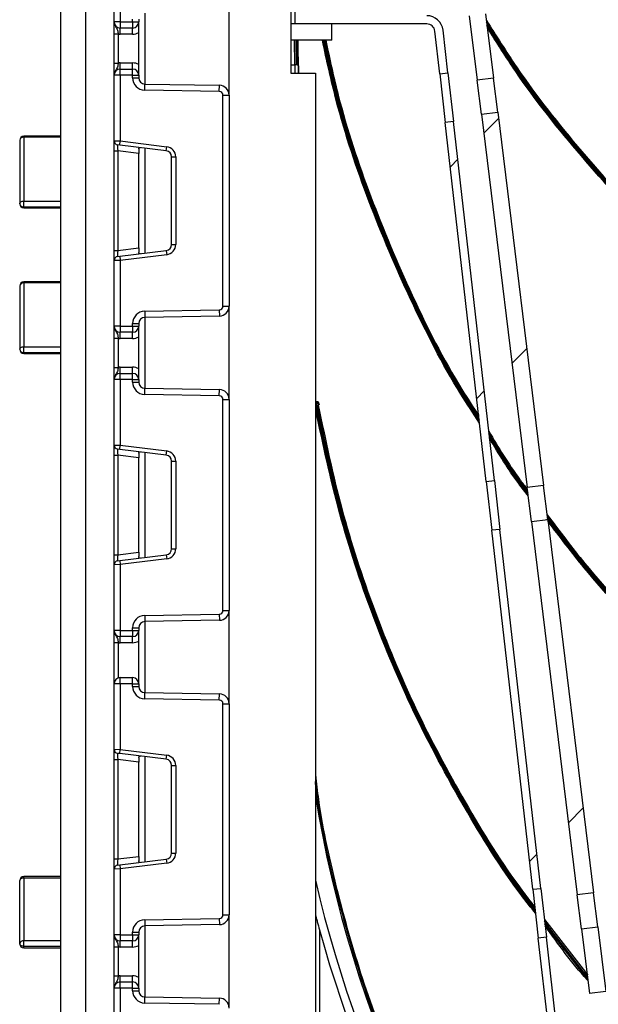
# Model space of a CAD drawing. Units: millimetres. Extents: x -1 to 419, y -29 to 291.
# Drawn here: x 225 to 235, y 179 to 196 of the extents above; entities that cross this region are included whole.
import ezdxf

# ---------------------------------------------------------------- set-up
doc = ezdxf.new("R2010")
doc.units = ezdxf.units.MM

# ---------------------------------------------------------------- blocks, each defined once
blk = doc.blocks.new('SW_HATCH_0')
at = {"color": 0, "linetype": 'Continuous', "lineweight": 18}
for p, q in [((-40.982, -40.982), (-41.238, -41.238)), ((-41.691, -41.691), (-41.82, -41.82)), ((-40.491, -44.981), (-40.747, -45.238)), ((-41.232, -45.722), (-41.361, -45.851)), ((-39.509, -52.979), (-39.765, -53.236)), ((-40.313, -53.784), (-40.442, -53.913))]:
    blk.add_line(p, q, dxfattribs=at)

msp = doc.modelspace()

# ---------------------------------------------------------------- linework, layer by layer
at = {"color": 7, "linetype": 'Continuous', "lineweight": 25}
for p, q in [((229.346915, 197.586213), (229.346915, 195.300499)), ((225.775487, 197.229071), (225.775487, 174.514785)), ((226.275487, 196.193356), (226.275487, 197.333568)), ((226.38263, 197.337953), (226.38263, 196.193356)), ((225.346915, 174.657642), (225.346915, 197.086213)), ((229.418344, 196.729071), (229.418344, 196.157642)), ((228.275487, 194.917751), (228.275487, 196.54039)), ((226.38263, 196.193356), (226.275487, 196.193356)), ((226.38263, 196.193356), (226.38263, 196.086213)), ((226.38263, 196.193356), (226.596915, 196.193356)), ((226.596915, 196.193356), (226.596915, 196.239209)), ((226.596915, 196.193356), (226.596915, 196.086213)), ((226.596915, 196.193356), (226.704058, 196.193356)), ((226.704058, 196.239209), (226.704058, 196.193356)), ((226.704058, 195.264785), (226.704058, 196.193356)), ((232.454058, 196.300499), (232.591856, 195.178222)), ((232.737643, 196.335319), (232.875441, 195.213042)), ((226.596915, 196.086213), (226.38263, 196.086213)), ((226.38263, 195.979071), (226.38263, 196.086213)), ((226.596915, 195.979071), (226.596915, 196.086213)), ((230.061201, 196.157642), (229.346915, 196.157642)), ((231.713161, 196.157642), (230.061201, 196.157642)), ((230.061201, 195.871928), (230.061201, 196.157642)), ((231.939363, 195.291394), (231.8551, 196.030957)), ((232.081302, 195.307566), (231.997039, 196.047129)), ((226.275487, 195.982068), (226.346915, 195.982068)), ((226.275487, 195.476073), (226.275487, 195.982068)), ((226.346915, 195.982068), (226.346915, 195.476073)), ((226.596915, 195.979071), (226.38263, 195.979071)), ((230.061201, 195.871928), (229.346915, 195.871928)), ((229.416894, 195.443356), (229.413154, 195.871928)), ((229.456012, 195.871928), (229.459728, 195.446204)), ((226.275487, 195.476073), (226.346915, 195.476073)), ((226.38263, 195.371928), (226.38263, 195.479071)), ((226.38263, 195.479071), (226.596915, 195.479071)), ((226.38263, 195.264785), (226.38263, 195.371928)), ((226.38263, 195.371928), (226.596915, 195.371928)), ((226.596915, 195.371928), (226.596915, 195.479071)), ((226.596915, 195.264785), (226.596915, 195.371928)), ((229.346915, 195.443356), (229.418344, 195.443356)), ((229.454058, 195.443356), (229.418344, 195.443356)), ((229.418344, 195.443356), (229.418344, 195.300499)), ((229.489772, 195.300499), (229.489772, 195.407642)), ((226.38263, 195.264785), (226.275487, 195.264785)), ((226.275487, 194.124574), (226.275487, 195.264785)), ((226.38263, 195.264785), (226.38263, 194.120188)), ((226.596915, 195.264785), (226.38263, 195.264785)), ((226.596915, 195.218932), (226.596915, 195.264785)), ((226.596915, 195.264785), (226.704058, 195.264785)), ((226.596915, 195.218932), (226.704058, 195.218932)), ((226.704058, 195.264785), (226.704058, 195.218932)), ((229.346915, 195.300499), (229.775487, 195.300499)), ((229.775487, 195.300499), (229.775487, 154.729071)), ((231.939363, 195.291394), (232.081302, 195.307566)), ((231.939363, 195.291394), (232.036057, 194.442723)), ((232.081302, 195.307566), (232.177995, 194.458895)), ((232.875441, 195.213042), (232.591856, 195.178222)), ((232.664458, 194.58693), (232.591856, 195.178222)), ((232.948043, 194.62175), (232.875441, 195.213042)), ((226.807461, 195.004679), (226.809331, 195.111805)), ((228.10518, 194.982027), (226.807461, 195.004679)), ((226.809331, 195.111805), (228.10705, 195.089154)), ((228.10518, 194.982027), (228.10705, 195.089154)), ((228.168344, 191.245152), (228.168344, 194.917751)), ((228.168344, 194.917751), (228.275487, 194.917751)), ((228.275487, 194.917751), (228.275487, 191.245152)), ((232.664458, 194.58693), (232.948043, 194.62175)), ((232.664458, 194.58693), (233.462352, 188.088607)), ((232.948043, 194.62175), (233.745936, 188.123427)), ((232.177995, 194.458895), (232.036057, 194.442723)), ((232.747957, 188.194452), (232.036057, 194.442723)), ((232.889896, 188.210624), (232.177995, 194.458895)), ((225.346915, 194.203087), (224.704058, 194.203087)), ((225.346915, 194.185644), (224.704058, 194.185644)), ((224.704058, 194.185644), (224.704058, 193.074853)), ((224.63263, 194.131658), (224.63263, 193.028081)), ((226.275487, 194.124574), (226.38263, 194.120188)), ((226.275487, 193.947333), (226.275487, 194.124574)), ((226.373925, 194.049292), (226.33821, 194.053677)), ((226.373925, 194.049292), (226.38263, 194.120188)), ((227.181401, 193.950147), (226.373925, 194.049292)), ((226.38263, 194.120188), (227.190106, 194.021043)), ((226.704058, 193.980953), (226.704058, 193.902413)), ((227.181401, 193.950147), (227.190106, 194.021043)), ((226.275487, 193.947333), (226.33821, 193.947333)), ((226.275487, 192.21557), (226.275487, 193.947333)), ((226.704058, 193.902413), (226.33821, 193.947333)), ((226.33821, 193.947333), (226.33821, 192.21557)), ((226.704058, 192.26049), (226.704058, 193.902413)), ((227.275487, 192.319101), (227.275487, 193.843802)), ((227.275487, 193.843802), (227.346915, 193.843802)), ((227.346915, 193.843802), (227.346915, 192.319101)), ((224.704058, 192.973791), (224.704058, 193.074853)), ((224.704058, 193.074853), (225.346915, 193.074853)), ((224.704058, 192.973791), (225.346915, 192.973791)), ((224.704058, 192.956652), (225.346915, 192.956652)), ((226.33821, 192.21557), (226.704058, 192.26049)), ((226.704058, 192.26049), (226.704058, 192.18195)), ((227.275487, 192.319101), (227.346915, 192.319101)), ((226.275487, 192.21557), (226.33821, 192.21557)), ((226.275487, 192.038329), (226.275487, 192.21557)), ((226.33821, 192.109226), (226.373925, 192.113611)), ((226.373925, 192.113611), (227.181401, 192.212756)), ((226.373925, 192.113611), (226.38263, 192.042715)), ((227.190106, 192.14186), (226.38263, 192.042715)), ((227.181401, 192.212756), (227.190106, 192.14186)), ((226.38263, 192.042715), (226.275487, 192.038329)), ((226.275487, 190.898118), (226.275487, 192.038329)), ((226.38263, 192.042715), (226.38263, 190.898118)), ((224.63263, 191.595116), (224.63263, 190.494986)), ((225.346915, 191.666545), (224.704058, 191.666545)), ((224.704058, 191.650681), (224.704058, 190.53987)), ((225.346915, 191.650681), (224.704058, 191.650681)), ((228.168344, 191.245152), (228.275487, 191.245152)), ((228.275487, 189.622513), (228.275487, 191.245152)), ((226.807461, 191.158224), (228.10518, 191.180876)), ((226.807461, 191.158224), (226.809331, 191.051098)), ((228.10705, 191.07375), (226.809331, 191.051098)), ((228.10518, 191.180876), (228.10705, 191.07375)), ((226.38263, 190.898118), (226.275487, 190.898118)), ((226.38263, 190.898118), (226.596915, 190.898118)), ((226.38263, 190.898118), (226.38263, 190.790975)), ((226.596915, 190.898118), (226.596915, 190.943971)), ((226.596915, 190.943971), (226.704058, 190.943971)), ((226.596915, 190.898118), (226.596915, 190.790975)), ((226.596915, 190.898118), (226.704058, 190.898118)), ((226.704058, 190.943971), (226.704058, 190.898118)), ((226.704058, 189.969547), (226.704058, 190.898118)), ((226.596915, 190.790975), (226.38263, 190.790975)), ((226.38263, 190.683833), (226.38263, 190.790975)), ((226.596915, 190.683833), (226.596915, 190.790975)), ((224.704058, 190.438988), (224.704058, 190.53987)), ((224.704058, 190.53987), (225.346915, 190.53987)), ((226.275487, 190.68683), (226.346915, 190.68683)), ((226.275487, 190.180835), (226.275487, 190.68683)), ((226.346915, 190.68683), (226.346915, 190.180835)), ((226.596915, 190.683833), (226.38263, 190.683833)), ((224.704058, 190.438988), (225.346915, 190.438988)), ((224.704058, 190.423557), (225.346915, 190.423557)), ((226.275487, 190.180835), (226.346915, 190.180835)), ((226.38263, 190.07669), (226.38263, 190.183833)), ((226.38263, 190.183833), (226.596915, 190.183833)), ((226.38263, 189.969547), (226.38263, 190.07669)), ((226.38263, 190.07669), (226.596915, 190.07669)), ((226.596915, 190.07669), (226.596915, 190.183833)), ((226.596915, 189.969547), (226.596915, 190.07669)), ((226.38263, 189.969547), (226.275487, 189.969547)), ((226.275487, 188.829336), (226.275487, 189.969547)), ((226.38263, 189.969547), (226.38263, 188.82495)), ((226.596915, 189.969547), (226.38263, 189.969547)), ((226.596915, 189.969547), (226.704058, 189.969547)), ((226.596915, 189.923694), (226.596915, 189.969547)), ((226.596915, 189.923694), (226.704058, 189.923694)), ((226.704058, 189.969547), (226.704058, 189.923694)), ((226.807461, 189.709441), (226.809331, 189.816567)), ((228.10518, 189.686789), (226.807461, 189.709441)), ((226.809331, 189.816567), (228.10705, 189.793915)), ((228.10518, 189.686789), (228.10705, 189.793915)), ((228.168344, 185.949914), (228.168344, 189.622513)), ((228.168344, 189.622513), (228.275487, 189.622513)), ((228.275487, 189.622513), (228.275487, 185.949914)), ((229.797868, 189.439965), (229.797148, 189.522545)), ((229.811433, 189.522669), (229.812154, 189.44009)), ((229.784067, 189.434848), (229.783583, 189.439841)), ((226.275487, 188.829336), (226.38263, 188.82495)), ((226.275487, 188.652095), (226.275487, 188.829336)), ((226.373925, 188.754054), (226.38263, 188.82495)), ((226.38263, 188.82495), (227.190106, 188.725805)), ((226.373925, 188.754054), (226.33821, 188.758439)), ((227.181401, 188.654909), (226.373925, 188.754054)), ((226.704058, 188.685715), (226.704058, 188.607175)), ((227.181401, 188.654909), (227.190106, 188.725805)), ((226.275487, 188.652095), (226.33821, 188.652095)), ((226.275487, 186.920332), (226.275487, 188.652095)), ((226.704058, 188.607175), (226.33821, 188.652095)), ((226.33821, 188.652095), (226.33821, 186.920332)), ((226.704058, 186.965252), (226.704058, 188.607175)), ((227.275487, 187.023863), (227.275487, 188.548564)), ((227.275487, 188.548564), (227.346915, 188.548564)), ((227.346915, 188.548564), (227.346915, 187.023863)), ((232.747957, 188.194452), (232.889896, 188.210624)), ((232.747957, 188.194452), (232.844651, 187.345781)), ((232.889896, 188.210624), (232.98659, 187.361953)), ((233.745936, 188.123427), (233.462352, 188.088607)), ((233.534953, 187.497314), (233.462352, 188.088607)), ((233.818538, 187.532134), (233.745936, 188.123427)), ((233.534953, 187.497314), (233.818538, 187.532134)), ((233.534953, 187.497314), (234.332847, 180.998992)), ((233.818538, 187.532134), (234.616432, 181.033811)), ((232.98659, 187.361953), (232.844651, 187.345781)), ((233.556552, 181.09751), (232.844651, 187.345781)), ((233.69849, 181.113682), (232.98659, 187.361953)), ((226.33821, 186.920332), (226.704058, 186.965252)), ((226.704058, 186.965252), (226.704058, 186.886712)), ((227.275487, 187.023863), (227.346915, 187.023863)), ((226.275487, 186.920332), (226.33821, 186.920332)), ((226.275487, 186.743091), (226.275487, 186.920332)), ((226.33821, 186.813988), (226.373925, 186.818373)), ((226.373925, 186.818373), (227.181401, 186.917518)), ((226.373925, 186.818373), (226.38263, 186.747477)), ((227.190106, 186.846622), (226.38263, 186.747477)), ((227.181401, 186.917518), (227.190106, 186.846622)), ((226.38263, 186.747477), (226.275487, 186.743091)), ((226.275487, 185.60288), (226.275487, 186.743091)), ((226.38263, 186.747477), (226.38263, 185.60288)), ((228.168344, 185.949914), (228.275487, 185.949914)), ((228.275487, 184.327275), (228.275487, 185.949914)), ((226.807461, 185.862986), (228.10518, 185.885638)), ((226.807461, 185.862986), (226.809331, 185.75586)), ((228.10705, 185.778511), (226.809331, 185.75586)), ((228.10518, 185.885638), (228.10705, 185.778511)), ((226.38263, 185.60288), (226.275487, 185.60288)), ((226.38263, 185.60288), (226.596915, 185.60288)), ((226.38263, 185.60288), (226.38263, 185.495737)), ((226.596915, 185.60288), (226.596915, 185.648733)), ((226.596915, 185.648733), (226.704058, 185.648733)), ((226.596915, 185.60288), (226.596915, 185.495737)), ((226.596915, 185.60288), (226.704058, 185.60288)), ((226.704058, 185.648733), (226.704058, 185.60288)), ((226.704058, 184.674309), (226.704058, 185.60288)), ((226.596915, 185.495737), (226.38263, 185.495737)), ((226.38263, 185.388594), (226.38263, 185.495737)), ((226.596915, 185.388594), (226.596915, 185.495737)), ((226.275487, 185.391592), (226.346915, 185.391592)), ((226.275487, 184.674309), (226.275487, 185.391592)), ((226.346915, 185.391592), (226.346915, 184.775324)), ((226.596915, 185.388594), (226.38263, 185.388594)), ((226.38263, 184.674309), (226.38263, 184.781452)), ((226.38263, 184.781452), (226.596915, 184.781452)), ((226.596915, 184.674309), (226.596915, 184.781452)), ((226.38263, 184.674309), (226.275487, 184.674309)), ((226.275487, 183.534097), (226.275487, 184.674309)), ((226.38263, 184.674309), (226.38263, 183.529712)), ((226.596915, 184.674309), (226.38263, 184.674309)), ((226.596915, 184.674309), (226.704058, 184.674309)), ((226.596915, 184.628456), (226.596915, 184.674309)), ((226.596915, 184.628456), (226.704058, 184.628456)), ((226.704058, 184.674309), (226.704058, 184.628456)), ((226.807461, 184.414203), (226.809331, 184.521329)), ((228.10518, 184.391551), (226.807461, 184.414203)), ((226.809331, 184.521329), (228.10705, 184.498677)), ((228.10518, 184.391551), (228.10705, 184.498677)), ((228.168344, 184.327275), (228.275487, 184.327275)), ((228.168344, 180.654676), (228.168344, 184.327275)), ((228.275487, 184.327275), (228.275487, 180.654676)), ((226.275487, 183.534097), (226.38263, 183.529712)), ((226.275487, 183.356857), (226.275487, 183.534097)), ((226.373925, 183.458816), (226.38263, 183.529712)), ((226.38263, 183.529712), (227.190106, 183.430567)), ((226.275487, 183.356857), (226.33821, 183.356857)), ((226.275487, 181.625094), (226.275487, 183.356857)), ((226.373925, 183.458816), (226.33821, 183.463201)), ((226.704058, 183.311937), (226.33821, 183.356857)), ((226.33821, 183.356857), (226.33821, 181.625094)), ((227.181401, 183.35967), (226.373925, 183.458816)), ((226.704058, 183.390477), (226.704058, 183.311937)), ((227.181401, 183.35967), (227.190106, 183.430567)), ((226.704058, 181.670014), (226.704058, 183.311937)), ((227.275487, 181.728625), (227.275487, 183.253326)), ((227.275487, 183.253326), (227.346915, 183.253326)), ((227.346915, 183.253326), (227.346915, 181.728625)), ((226.33821, 181.625094), (226.704058, 181.670014)), ((226.704058, 181.670014), (226.704058, 181.591474)), ((227.275487, 181.728625), (227.346915, 181.728625)), ((226.275487, 181.625094), (226.33821, 181.625094)), ((226.275487, 181.447853), (226.275487, 181.625094)), ((226.33821, 181.518749), (226.373925, 181.523135)), ((226.373925, 181.523135), (227.181401, 181.62228)), ((226.373925, 181.523135), (226.38263, 181.452238)), ((227.190106, 181.551384), (226.38263, 181.452238)), ((227.181401, 181.62228), (227.190106, 181.551384)), ((225.346915, 181.320298), (224.704058, 181.320298)), ((224.704058, 181.293754), (224.704058, 180.204304)), ((226.38263, 181.452238), (226.275487, 181.447853)), ((226.275487, 180.307642), (226.275487, 181.447853)), ((226.38263, 181.452238), (226.38263, 180.307642)), ((224.63263, 180.148739), (224.63263, 181.24887)), ((233.556552, 181.09751), (233.69849, 181.113682)), ((233.556552, 181.09751), (233.653245, 180.248839)), ((233.69849, 181.113682), (233.795184, 180.265011)), ((234.616432, 181.033811), (234.332847, 180.998992)), ((234.405449, 180.407699), (234.332847, 180.998992)), ((234.689033, 180.442519), (234.616432, 181.033811)), ((228.168344, 180.654676), (228.275487, 180.654676)), ((228.275487, 179.032037), (228.275487, 180.654676)), ((226.807461, 180.567748), (228.10518, 180.5904)), ((226.807461, 180.567748), (226.809331, 180.460622)), ((228.10705, 180.483273), (226.809331, 180.460622)), ((228.10518, 180.5904), (228.10705, 180.483273)), ((233.759858, 180.575063), (234.513373, 179.601224)), ((233.766292, 180.518593), (234.509075, 179.563732)), ((234.512464, 179.536131), (233.769374, 180.491545)), ((234.405449, 180.407699), (234.689033, 180.442519)), ((234.689033, 180.442519), (234.826831, 179.320242)), ((226.38263, 180.307642), (226.275487, 180.307642)), ((226.38263, 180.307642), (226.596915, 180.307642)), ((226.38263, 180.307642), (226.38263, 180.200499)), ((226.596915, 180.307642), (226.596915, 180.353495)), ((226.596915, 180.353495), (226.704058, 180.353495)), ((226.596915, 180.307642), (226.596915, 180.200499)), ((226.596915, 180.307642), (226.704058, 180.307642)), ((226.704058, 180.353495), (226.704058, 180.307642)), ((226.704058, 179.379071), (226.704058, 180.307642)), ((229.84689, 180.392311), (229.84689, 154.229071)), ((233.795184, 180.265011), (233.653245, 180.248839)), ((236.18255, 159.311374), (233.795184, 180.265011)), ((234.405449, 180.407699), (234.543247, 179.285422)), ((224.704058, 180.104397), (224.704058, 180.204304)), ((225.346915, 180.104397), (224.704058, 180.104397)), ((226.275487, 180.096353), (226.346915, 180.096353)), ((226.275487, 179.590359), (226.275487, 180.096353)), ((226.346915, 180.096353), (226.346915, 179.590359)), ((226.596915, 180.200499), (226.38263, 180.200499)), ((226.38263, 180.093356), (226.38263, 180.200499)), ((226.596915, 180.093356), (226.38263, 180.093356)), ((226.596915, 180.093356), (226.596915, 180.200499)), ((236.040611, 159.295202), (233.653245, 180.248839)), ((224.704058, 180.077311), (225.346915, 180.077311)), ((226.275487, 179.590359), (226.346915, 179.590359)), ((226.38263, 179.486213), (226.38263, 179.593356)), ((226.38263, 179.593356), (226.596915, 179.593356)), ((226.596915, 179.486213), (226.596915, 179.593356)), ((226.38263, 179.379071), (226.38263, 179.486213)), ((226.38263, 179.486213), (226.596915, 179.486213)), ((226.596915, 179.379071), (226.596915, 179.486213)), ((226.38263, 179.379071), (226.275487, 179.379071)), ((226.275487, 178.238859), (226.275487, 179.379071)), ((226.596915, 179.379071), (226.38263, 179.379071)), ((226.38263, 179.379071), (226.38263, 178.234474)), ((226.596915, 179.379071), (226.704058, 179.379071)), ((226.596915, 179.333218), (226.596915, 179.379071)), ((226.596915, 179.333218), (226.704058, 179.333218)), ((226.704058, 179.379071), (226.704058, 179.333218)), ((234.826831, 179.320242), (234.543247, 179.285422)), ((226.807461, 179.118964), (226.809331, 179.226091)), ((228.10518, 179.096313), (226.807461, 179.118964)), ((226.809331, 179.226091), (228.10705, 179.203439)), ((228.10518, 179.096313), (228.10705, 179.203439))]:
    msp.add_line(p, q, dxfattribs=at)
at = {"color": 8, "linetype": 'Continuous', "lineweight": 25}
for p, q in [((226.811201, 196.346369), (226.811201, 195.111773)), ((229.445466, 195.443356), (229.441726, 195.871928)), ((229.470299, 195.871928), (229.475285, 195.300499)), ((224.704058, 194.185644), (224.704058, 194.203087)), ((226.811201, 193.995602), (226.811201, 192.167302)), ((224.704058, 192.956652), (224.704058, 192.973791)), ((224.704058, 191.650681), (224.704058, 191.666545)), ((226.811201, 191.05113), (226.811201, 189.816535)), ((224.704058, 190.423557), (224.704058, 190.438988)), ((226.811201, 188.700363), (226.811201, 186.872063)), ((226.811201, 185.755892), (226.811201, 184.521296)), ((226.811201, 183.405125), (226.811201, 181.576825)), ((224.704058, 181.293754), (224.704058, 181.320298)), ((225.346915, 181.293754), (224.704058, 181.293754)), ((229.77786, 180.649544), (229.775487, 180.649544)), ((226.811201, 180.460654), (226.811201, 179.226058)), ((224.704058, 180.204304), (225.346915, 180.204304)), ((224.704058, 180.077311), (224.704058, 180.104397))]:
    msp.add_line(p, q, dxfattribs=at)
at = {"color": 7, "linetype": 'Continuous', "lineweight": 25, "flags": 128}
for points in [[(224.63263, 193.028081), (224.634002, 193.037205), (224.638067, 193.045979), (224.644667, 193.054066), (224.65355, 193.061153), (224.664375, 193.06697), (224.676724, 193.071292), (224.690123, 193.073954), (224.704058, 193.074853)], [(224.63263, 190.494986), (224.634002, 190.503742), (224.638067, 190.512162), (224.644667, 190.519922), (224.65355, 190.526724), (224.664375, 190.532306), (224.676724, 190.536453), (224.690123, 190.539007), (224.704058, 190.53987)], [(224.704058, 181.293754), (224.690123, 181.292891), (224.676724, 181.290337), (224.664375, 181.286189), (224.65355, 181.280608), (224.644667, 181.273806), (224.638067, 181.266046), (224.634002, 181.257626), (224.63263, 181.24887)], [(224.704058, 180.104397), (224.690123, 180.105249), (224.676724, 180.107772), (224.664375, 180.11187), (224.65355, 180.117385), (224.644667, 180.124104), (224.638067, 180.13177), (224.634002, 180.140089), (224.63263, 180.148739)]]:
    msp.add_lwpolyline(points, dxfattribs=at)
at = {"color": 7, "linetype": 'Continuous', "lineweight": 25}
for centre, radius, start, end in [((226.38263, 196.193356), 0.107143, 180, 270), ((226.596915, 196.193356), 0.107143, 270, 0), ((231.713161, 196.014785), 0.285714, 6.5, 90), ((231.713161, 196.014785), 0.142857, 6.5, 90), ((226.38263, 196.193356), 0.214286, 260.4059318, 270), ((226.596915, 196.193356), 0.214286, 270, 300), ((226.38263, 195.264785), 0.107143, 90, 180), ((226.38263, 195.264785), 0.214286, 90, 99.5940682), ((226.596915, 195.264785), 0.214286, 60, 90), ((226.596915, 195.264785), 0.107143, 0, 90), ((226.811201, 195.218932), 0.214286, 180, 269), ((226.811201, 195.218932), 0.107143, 180, 269), ((228.104058, 194.917751), 0.171429, 0, 89), ((228.104058, 194.917751), 0.064286, 0, 89), ((224.704058, 194.131658), 0.071429, 90, 180), ((224.696401, 194.121528), 0.064571, 83.1899667, 170.9734516), ((226.346915, 194.124574), 0.071429, 180, 263), ((227.168344, 193.843802), 0.178571, 0, 83), ((227.168344, 193.843802), 0.107143, 0, 83), ((224.704058, 193.028081), 0.071429, 180, 270), ((224.696517, 193.038003), 0.064653, 188.8278613, 276.6984018), ((227.168344, 192.319101), 0.107143, 277, 0), ((227.168344, 192.319101), 0.178571, 277, 0), ((226.346915, 192.038329), 0.071429, 97, 180), ((224.704058, 191.595116), 0.071429, 90, 180), ((224.697007, 191.586052), 0.065013, 83.7736556, 171.9856873), ((228.104058, 191.245152), 0.064286, 271, 0), ((228.104058, 191.245152), 0.171429, 271, 0), ((226.811201, 190.943971), 0.214286, 91, 180), ((226.38263, 190.898118), 0.107143, 180, 270), ((226.596915, 190.898118), 0.107143, 270, 0), ((226.811201, 190.943971), 0.107143, 91, 180), ((226.596915, 190.898118), 0.214286, 270, 300), ((226.38263, 190.898118), 0.214286, 260.4059318, 270), ((224.704058, 190.494986), 0.071429, 180, 270), ((224.697176, 190.503764), 0.065141, 187.7446041, 276.0644071), ((226.38263, 189.969547), 0.107143, 90, 180), ((226.38263, 189.969547), 0.214286, 90, 99.5940682), ((226.596915, 189.969547), 0.214286, 60, 90), ((226.596915, 189.969547), 0.107143, 0, 90), ((226.811201, 189.923694), 0.214286, 180, 269), ((226.811201, 189.923694), 0.107143, 180, 269), ((228.104058, 189.622513), 0.064286, 0, 89), ((228.104058, 189.622513), 0.171429, 0, 89), ((226.346915, 188.829336), 0.071429, 180, 263), ((227.168344, 188.548564), 0.107143, 0, 83), ((227.168344, 188.548564), 0.178571, 0, 83), ((227.168344, 187.023863), 0.107143, 277, 0), ((227.168344, 187.023863), 0.178571, 277, 0), ((226.346915, 186.743091), 0.071429, 97, 180), ((228.104058, 185.949914), 0.064286, 271, 0), ((228.104058, 185.949914), 0.171429, 271, 0), ((226.811201, 185.648733), 0.214286, 91, 180), ((226.811201, 185.648733), 0.107143, 91, 180), ((226.38263, 185.60288), 0.107143, 180, 270), ((226.596915, 185.60288), 0.107143, 270, 0), ((226.596915, 185.60288), 0.214286, 270, 300), ((226.38263, 185.60288), 0.214286, 260.4059318, 270), ((226.38263, 184.674309), 0.107143, 90, 180), ((226.596915, 184.674309), 0.107143, 0, 90), ((226.811201, 184.628456), 0.214286, 180, 269), ((226.811201, 184.628456), 0.107143, 180, 269), ((228.104058, 184.327275), 0.064286, 0, 89), ((228.104058, 184.327275), 0.171429, 0, 89), ((226.346915, 183.534097), 0.071429, 180, 263), ((227.168344, 183.253326), 0.107143, 0, 83), ((227.168344, 183.253326), 0.178571, 0, 83), ((250.775462, 186.14648), 21.276625, 189.2496115, 220.3036839), ((227.168344, 181.728625), 0.107143, 277, 0), ((227.168344, 181.728625), 0.178571, 277, 0), ((226.346915, 181.447853), 0.071429, 97, 180), ((224.704058, 181.24887), 0.071429, 90, 180), ((228.104058, 180.654676), 0.064286, 271, 0), ((228.104058, 180.654676), 0.171429, 271, 0), ((226.811201, 180.353495), 0.214286, 91, 180), ((226.811201, 180.353495), 0.107143, 91, 180), ((226.38263, 180.307642), 0.107143, 180, 270), ((226.596915, 180.307642), 0.107143, 270, 0), ((250.775462, 186.14648), 21.705197, 195.3732269, 221.9579455), ((224.697007, 180.139675), 0.065013, 83.7736556, 171.9856873), ((224.704058, 180.148739), 0.071429, 180, 270), ((226.38263, 180.307642), 0.214286, 260.4059318, 270), ((226.596915, 180.307642), 0.214286, 270, 300), ((226.38263, 179.379071), 0.214286, 90, 99.5940682), ((226.596915, 179.379071), 0.214286, 60, 90), ((226.38263, 179.379071), 0.107143, 90, 180), ((226.596915, 179.379071), 0.107143, 0, 90), ((226.811201, 179.333218), 0.214286, 180, 269), ((226.811201, 179.333218), 0.107143, 180, 269), ((228.104058, 179.032037), 0.171429, 0, 89)]:
    msp.add_arc(centre, radius, start, end, dxfattribs=at)
at = {"color": 8, "linetype": 'Continuous', "lineweight": 25}
msp.add_arc((250.775462, 186.14648), 21.56234, 193.1143598, 221.4214005, dxfattribs=at)
at = {"color": 7, "linetype": 'Continuous', "lineweight": 25}
for centre, major_axis, start_param, end_param in [((226.346915, 193.944661), (-0.008841, 0.109019), 6.267250376, 7.82319402), ((226.346915, 192.218242), (0.008841, 0.109019), 1.601583941, 3.157527585), ((226.346915, 188.649423), (-0.008841, 0.109019), 6.267250376, 7.82319402), ((226.346915, 186.923004), (0.008841, 0.109019), 1.601583941, 3.157527585), ((226.346915, 183.354185), (-0.008841, 0.109019), 6.267250376, 7.82319402), ((226.346915, 181.627766), (0.008841, 0.109019), 1.601583941, 3.157527585)]:
    msp.add_ellipse(centre, major_axis=major_axis, ratio=0.077388312, start_param=start_param, end_param=end_param, dxfattribs=at)
for points, knots in [([(226.275487, 196.193356), (226.275487, 196.193101), (226.275494, 196.189613), (226.276403, 196.167635), (226.287811, 196.130021), (226.314172, 196.09034), (226.333103, 196.055303), (226.342497, 196.018075), (226.345542, 195.993259), (226.346915, 195.982068)], [0, 0, 0, 0, 0.003325661, 0.045524166, 0.286849856, 0.504143322, 0.703113632, 0.86611071, 1, 1, 1, 1]), ([(226.275487, 195.982068), (226.275487, 196.000177), (226.275487, 196.039166), (226.275487, 196.094613), (226.275487, 196.138882), (226.275487, 196.16873), (226.275487, 196.183197), (226.275487, 196.190864), (226.275487, 196.192054), (226.275487, 196.193219), (226.275487, 196.193356)], [0, 0, 0, 0, 0.183987951, 0.396134741, 0.618944923, 0.805852047, 0.970289049, 0.970919424, 0.996567948, 1, 1, 1, 1]), ([(232.751446, 196.222904), (232.922539, 195.949051), (233.422509, 195.148797), (234.397277, 193.9212), (235.655496, 192.547892), (237.03476, 191.293878), (238.515908, 190.163014), (240.090102, 189.165339), (241.74483, 188.307984), (243.467768, 187.597528), (245.245865, 187.039306), (247.065708, 186.637539), (248.913557, 186.395259), (250.775462, 186.314295), (252.637366, 186.395259), (254.485216, 186.637539), (256.305056, 187.039308), (258.083164, 187.597521), (259.806058, 188.308011), (261.460951, 189.16524), (263.034529, 190.163383), (264.517978, 191.292499), (265.888653, 192.553037), (266.888026, 193.597862), (267.384427, 194.252368), (267.505796, 194.412393)], [0, 0, 0, 0, 0.023816135, 0.069595589, 0.115375043, 0.161154496, 0.20693395, 0.252713404, 0.298492858, 0.344272312, 0.390051765, 0.435831219, 0.481610673, 0.527390127, 0.573169581, 0.618949035, 0.664728488, 0.710507942, 0.756287396, 0.80206685, 0.847846304, 0.893625757, 0.939405211, 0.985184665, 1, 1, 1, 1]), ([(267.50238, 194.384565), (267.385685, 194.230825), (266.893533, 193.582437), (265.898842, 192.542783), (264.527104, 191.28163), (263.042885, 190.151412), (261.468035, 189.152986), (259.812225, 188.294767), (258.088019, 187.584228), (256.30884, 187.025197), (254.487699, 186.623607), (252.638652, 186.380706), (250.775497, 186.300144), (248.912307, 186.380703), (247.063296, 186.623595), (245.242116, 187.025185), (243.462981, 187.584211), (241.738695, 188.294725), (240.083084, 189.153052), (238.507571, 190.151014), (237.025731, 191.282995), (235.645179, 192.537493), (234.386613, 193.912122), (233.416599, 195.132202), (232.92146, 195.924501), (232.755473, 196.190106)], [0, 0, 0, 0, 0.014247001, 0.060085617, 0.105926865, 0.151765474, 0.197606728, 0.24344534, 0.289286591, 0.335125202, 0.380966455, 0.426805066, 0.472646318, 0.518484929, 0.564326181, 0.610164793, 0.656006045, 0.701844655, 0.747685908, 0.793524521, 0.839365771, 0.885204378, 0.931045635, 0.976884256, 1, 1, 1, 1]), ([(232.759515, 196.157181), (232.930909, 195.884461), (233.432123, 195.086934), (234.408621, 193.863992), (235.667855, 192.495138), (237.047992, 191.246021), (238.528806, 190.119014), (240.102548, 189.125565), (241.755873, 188.271166), (243.477299, 187.563974), (245.253237, 187.007576), (247.070837, 186.607899), (248.91613, 186.366164), (250.775426, 186.285987), (252.634757, 186.366161), (254.480016, 186.607886), (256.297649, 187.007568), (258.073566, 187.563943), (259.794983, 188.271177), (261.448442, 189.125431), (263.021606, 190.119361), (264.504671, 191.244605), (265.876343, 192.500224), (266.877654, 193.543201), (267.376295, 194.197168), (267.499154, 194.358297)], [0, 0, 0, 0, 0.023787335, 0.069562266, 0.115334549, 0.161109466, 0.206881743, 0.252656665, 0.298428944, 0.344203865, 0.389976143, 0.435751065, 0.481523343, 0.527298264, 0.573070543, 0.618845464, 0.664617743, 0.710392664, 0.756164942, 0.801939864, 0.847712144, 0.893487063, 0.939259338, 0.985034263, 1, 1, 1, 1]), ([(267.495775, 194.330774), (267.37758, 194.175811), (266.883292, 193.527759), (265.886077, 192.490389), (264.513971, 191.233484), (263.029595, 190.107876), (261.455658, 189.112904), (259.800879, 188.258478), (258.078512, 187.550361), (256.301266, 186.994043), (254.482545, 186.593654), (252.635987, 186.352214), (250.775462, 186.271532), (248.914936, 186.352214), (247.068379, 186.593655), (245.249655, 186.994041), (243.472421, 187.550368), (241.750009, 188.258451), (240.095397, 189.113005), (238.520836, 190.107501), (237.038788, 191.234886), (235.657992, 192.485154), (234.39773, 193.854677), (233.425685, 195.071884), (232.928316, 195.862709), (232.761147, 196.128511)], [0, 0, 0, 0, 0.014402423, 0.060230811, 0.106059199, 0.151887586, 0.197715974, 0.243544362, 0.28937275, 0.335201137, 0.381029525, 0.426857913, 0.472686301, 0.518514688, 0.564343076, 0.610171464, 0.655999852, 0.701828239, 0.747656627, 0.793485015, 0.839313402, 0.88514179, 0.930970178, 0.976798566, 1, 1, 1, 1]), ([(232.628425, 189.243573), (232.523787, 189.402216), (232.078771, 190.07691), (231.430938, 191.352391), (230.704381, 193.057992), (230.195277, 194.57131), (229.988198, 195.523699), (229.912482, 195.871928)], [0, 0, 0, 0, 0.079153758, 0.336633478, 0.594113198, 0.851592918, 1, 1, 1, 1]), ([(229.927067, 195.871928), (230.002471, 195.524971), (230.209096, 194.574233), (230.717877, 193.063052), (231.443724, 191.35852), (232.086488, 190.092307), (232.525608, 189.425902), (232.624803, 189.275366)], [0, 0, 0, 0, 0.148622654, 0.407259417, 0.665885215, 0.924525827, 1, 1, 1, 1]), ([(232.620871, 189.309874), (232.516683, 189.468815), (232.073116, 190.145483), (231.427915, 191.424314), (230.706723, 193.134935), (230.20926, 194.624485), (230.010912, 195.550912), (229.942183, 195.871928)], [0, 0, 0, 0, 0.0800029034, 0.3406012782, 0.6012148821, 0.8618169449, 1, 1, 1, 1]), ([(229.956895, 195.871928), (230.0254, 195.552203), (230.223532, 194.627491), (230.719952, 193.139843), (231.441284, 191.430669), (232.080707, 190.160899), (232.518475, 189.492739), (232.617205, 189.342048)], [0, 0, 0, 0, 0.13835701, 0.400158518, 0.661960025, 0.923761533, 1, 1, 1, 1]), ([(226.346915, 195.476073), (226.345542, 195.464882), (226.342497, 195.440066), (226.333103, 195.402838), (226.314172, 195.367801), (226.287811, 195.32812), (226.276403, 195.290507), (226.275494, 195.268529), (226.275487, 195.26504), (226.275487, 195.264785)], [0, 0, 0, 0, 0.13388929, 0.296886368, 0.495856678, 0.713150144, 0.954475834, 0.996674339, 1, 1, 1, 1]), ([(226.275487, 195.264785), (226.275487, 195.264922), (226.275487, 195.266087), (226.275487, 195.267278), (226.275487, 195.274944), (226.275487, 195.289411), (226.275487, 195.319259), (226.275487, 195.363528), (226.275487, 195.418975), (226.275487, 195.457964), (226.275487, 195.476073)], [0, 0, 0, 0, 0.003432052, 0.029080576, 0.029710951, 0.194147953, 0.381055077, 0.603865259, 0.816012049, 1, 1, 1, 1]), ([(229.489772, 195.407642), (229.489316, 195.411973), (229.488404, 195.420641), (229.481227, 195.432018), (229.47089, 195.439981), (229.461107, 195.443086), (229.455546, 195.443299), (229.454058, 195.443356)], [0, 0, 0, 0, 0.242404367, 0.485205064, 0.715314466, 0.923842802, 1, 1, 1, 1]), ([(226.704058, 193.980953), (226.704391, 193.986323), (226.705059, 193.99708), (226.712808, 194.004668), (226.72388, 194.006094), (226.732467, 194.00521), (226.735425, 194.004906)], [0, 0, 0, 0, 0.288958785, 0.578796484, 0.854867544, 1, 1, 1, 1]), ([(226.735425, 192.157998), (226.729384, 192.157508), (226.717269, 192.156527), (226.707232, 192.162347), (226.704262, 192.172413), (226.704101, 192.17995), (226.704058, 192.18195)], [0, 0, 0, 0, 0.306769517, 0.615119103, 0.897857367, 1, 1, 1, 1]), ([(226.275487, 190.898118), (226.275487, 190.897863), (226.275494, 190.894374), (226.276403, 190.872396), (226.287811, 190.834783), (226.314172, 190.795102), (226.333103, 190.760065), (226.342497, 190.722837), (226.345542, 190.698021), (226.346915, 190.68683)], [0, 0, 0, 0, 0.003325661, 0.045524166, 0.286849856, 0.504143322, 0.703113632, 0.86611071, 1, 1, 1, 1]), ([(226.275487, 190.68683), (226.275487, 190.704939), (226.275487, 190.743928), (226.275487, 190.799375), (226.275487, 190.843644), (226.275487, 190.873492), (226.275487, 190.887959), (226.275487, 190.895625), (226.275487, 190.896816), (226.275487, 190.897981), (226.275487, 190.898118)], [0, 0, 0, 0, 0.183987951, 0.396134741, 0.618944923, 0.805852047, 0.970289049, 0.970919424, 0.996567948, 1, 1, 1, 1]), ([(226.346915, 190.180835), (226.345542, 190.169644), (226.342497, 190.144828), (226.333103, 190.1076), (226.314172, 190.072563), (226.287811, 190.032882), (226.276403, 189.995269), (226.275494, 189.973291), (226.275487, 189.969802), (226.275487, 189.969547)], [0, 0, 0, 0, 0.13388929, 0.296886368, 0.495856678, 0.713150144, 0.954475834, 0.996674339, 1, 1, 1, 1]), ([(226.275487, 189.969547), (226.275487, 189.969684), (226.275487, 189.970849), (226.275487, 189.97204), (226.275487, 189.979706), (226.275487, 189.994173), (226.275487, 190.024021), (226.275487, 190.06829), (226.275487, 190.123737), (226.275487, 190.162726), (226.275487, 190.180835)], [0, 0, 0, 0, 0.003432052, 0.029080576, 0.029710951, 0.194147953, 0.381055077, 0.603865259, 0.816012049, 1, 1, 1, 1]), ([(229.782863, 189.52242), (229.783013, 189.535048), (229.783211, 189.551672), (229.78642, 189.571304), (229.790005, 189.579327), (229.793903, 189.583918), (229.797199, 189.586446), (229.800975, 189.588166), (229.805058, 189.589113), (229.809348, 189.589129), (229.813592, 189.587836), (229.817673, 189.585348), (229.822388, 189.581007), (229.827258, 189.574144), (229.833752, 189.555985), (229.836995, 189.540193), (229.839539, 189.527804)], [0, 0, 0, 0, 0.248867548, 0.32760493, 0.391117333, 0.41904357, 0.445727068, 0.472405919, 0.500318835, 0.527916279, 0.556049632, 0.586714329, 0.621472541, 0.68201308, 0.750543194, 1, 1, 1, 1]), ([(229.782863, 189.52242), (229.784902, 189.522438), (229.78794, 189.522464), (229.791728, 189.522497), (229.79413, 189.522518), (229.795798, 189.522533), (229.797083, 189.522544), (229.797122, 189.522544), (229.797148, 189.522545)], [0, 0, 0, 0, 0.255783751, 0.381083488, 0.5, 0.618916512, 0.744216249, 1, 1, 1, 1]), ([(229.797148, 189.522545), (229.797101, 189.534496), (229.797038, 189.550564), (229.800683, 189.567652), (229.803512, 189.572943), (229.805053, 189.574267), (229.805876, 189.574635), (229.806485, 189.574763), (229.807107, 189.574752), (229.807985, 189.574546), (229.809748, 189.573535), (229.813525, 189.568871), (229.820326, 189.552775), (229.823285, 189.536982), (229.825486, 189.525236)], [0, 0, 0, 0, 0.327024036, 0.439642726, 0.47542182, 0.488616751, 0.494433138, 0.499992043, 0.505551387, 0.51136906, 0.524568825, 0.560364301, 0.67302471, 1, 1, 1, 1]), ([(229.797147, 189.522545), (229.797181, 189.522902), (229.797232, 189.523437), (229.799399, 189.523702), (229.801625, 189.523708), (229.805517, 189.523518), (229.808857, 189.523039), (229.811433, 189.522669)], [0, 0, 0, 0, 0.309030621, 0.463263128, 0.582003707, 0.677605975, 1, 1, 1, 1]), ([(229.825486, 189.525236), (229.825461, 189.525232), (229.825423, 189.525225), (229.824159, 189.524994), (229.822517, 189.524694), (229.820154, 189.524263), (229.816428, 189.523582), (229.813439, 189.523036), (229.811433, 189.522669)], [0, 0, 0, 0, 0.255783751, 0.381083488, 0.5, 0.618916512, 0.744216249, 1, 1, 1, 1]), ([(233.594392, 180.765386), (233.519061, 180.861452), (233.062924, 181.443135), (232.353108, 182.603639), (231.47951, 184.236351), (230.766606, 185.947279), (230.189484, 187.70944), (229.937451, 188.918253), (229.811433, 189.522669)], [0, 0, 0, 0, 0.038059276, 0.230451845, 0.422833239, 0.615225911, 0.807610036, 1, 1, 1, 1]), ([(229.839539, 189.527804), (229.837533, 189.527437), (229.834544, 189.526891), (229.830818, 189.52621), (229.828455, 189.525779), (229.826813, 189.525479), (229.82555, 189.525248), (229.825512, 189.525241), (229.825486, 189.525236)], [0, 0, 0, 0, 0.255783751, 0.381083488, 0.5, 0.618916512, 0.744216249, 1, 1, 1, 1]), ([(229.825486, 189.525236), (229.951502, 188.921259), (230.203535, 187.713304), (230.779888, 185.952225), (231.492669, 184.242577), (232.36546, 182.610911), (233.070358, 181.457848), (233.520961, 180.88269), (233.591249, 180.792973)], [0, 0, 0, 0, 0.192870929, 0.385741858, 0.578612787, 0.771483716, 0.964354645, 1, 1, 1, 1]), ([(229.783583, 189.439841), (229.785622, 189.439858), (229.78866, 189.439885), (229.792449, 189.439918), (229.79485, 189.439939), (229.796519, 189.439953), (229.797804, 189.439965), (229.797842, 189.439965), (229.797868, 189.439965)], [0, 0, 0, 0, 0.255783751, 0.381083488, 0.5, 0.618916512, 0.744216249, 1, 1, 1, 1]), ([(229.79811, 189.437469), (229.798085, 189.437464), (229.798047, 189.437457), (229.796784, 189.437222), (229.795143, 189.436916), (229.792782, 189.436475), (229.789058, 189.43578), (229.786072, 189.435223), (229.784067, 189.434848)], [0, 0, 0, 0, 0.255783751, 0.381083488, 0.5, 0.618916512, 0.744216249, 1, 1, 1, 1]), ([(229.812154, 189.44009), (229.810149, 189.439716), (229.807162, 189.439158), (229.803438, 189.438463), (229.801077, 189.438023), (229.799437, 189.437717), (229.798174, 189.437481), (229.798136, 189.437474), (229.79811, 189.437469)], [0, 0, 0, 0, 0.2557837512, 0.3810834882, 0.5, 0.6189165118, 0.7442162488, 1, 1, 1, 1]), ([(233.600915, 180.708138), (233.52647, 180.802623), (233.070647, 181.381143), (232.359248, 182.5365), (231.482434, 184.164489), (230.764631, 185.870527), (230.182663, 187.628306), (229.926294, 188.834415), (229.79811, 189.437469)], [0, 0, 0, 0, 0.037573352, 0.230058682, 0.422544011, 0.615029341, 0.80751467, 1, 1, 1, 1]), ([(229.812154, 189.44009), (229.940167, 188.837423), (230.196197, 187.632072), (230.778159, 185.875619), (231.495029, 184.170495), (232.371854, 182.543968), (233.077805, 181.395485), (233.528318, 180.823421), (233.597838, 180.735144)], [0, 0, 0, 0, 0.192956762, 0.385918869, 0.57887277, 0.771837757, 0.964791556, 1, 1, 1, 1]), ([(232.791948, 189.070304), (232.961027, 188.785238), (233.163758, 188.443437), (233.408693, 188.131443), (233.44935, 188.079655)], [0, 0, 0, 0, 0.83400933, 1, 1, 1, 1]), ([(233.469548, 188.029996), (233.418017, 188.09539), (233.167579, 188.413197), (232.960271, 188.761465), (232.79562, 189.038071)], [0, 0, 0, 0, 0.205766357, 1, 1, 1, 1]), ([(232.799327, 189.005539), (232.969143, 188.721442), (233.176919, 188.373841), (233.427588, 188.056702), (233.473383, 187.998763)], [0, 0, 0, 0, 0.8173076076, 1, 1, 1, 1]), ([(233.476742, 187.971404), (233.425881, 188.035637), (233.177793, 188.348949), (232.972029, 188.692319), (232.80845, 188.965292)], [0, 0, 0, 0, 0.205015278, 1, 1, 1, 1]), ([(226.704058, 188.685715), (226.704391, 188.691085), (226.705059, 188.701842), (226.712808, 188.70943), (226.72388, 188.710856), (226.732467, 188.709972), (226.735425, 188.709668)], [0, 0, 0, 0, 0.288958785, 0.578796484, 0.854867544, 1, 1, 1, 1]), ([(233.808289, 187.615604), (234.022994, 187.330023), (234.609541, 186.549852), (235.706839, 185.38822), (237.075888, 184.133812), (238.554184, 183.00785), (240.123136, 182.013124), (241.772898, 181.15867), (243.490485, 180.450528), (245.263079, 179.894149), (247.077264, 179.493705), (248.919359, 179.252224), (250.775462, 179.171527), (252.631564, 179.252224), (254.473658, 179.493706), (256.287851, 179.894144), (258.060414, 180.450549), (259.778116, 181.15859), (261.427449, 182.013424), (262.998, 183.00673), (264.470334, 184.137992), (265.6406, 185.176482), (266.27086, 185.877411), (266.487402, 186.118233)], [0, 0, 0, 0, 0.028725707, 0.078474938, 0.12822417, 0.177973402, 0.227722633, 0.277471865, 0.327221096, 0.376970328, 0.426719559, 0.476468791, 0.526218023, 0.575967254, 0.625716486, 0.675465717, 0.725214949, 0.77496418, 0.824713412, 0.874462644, 0.924211875, 0.973961107, 1, 1, 1, 1]), ([(266.478433, 186.045188), (266.264017, 185.807875), (265.635093, 185.111786), (264.466333, 184.079069), (262.993113, 182.95124), (261.422189, 181.961114), (259.772968, 181.109073), (258.055787, 180.4034), (256.284081, 179.848884), (254.471, 179.449825), (252.630192, 179.209179), (250.775462, 179.128764), (248.920732, 179.20918), (247.079921, 179.449823), (245.266849, 179.84889), (243.495112, 180.403378), (241.778046, 181.109154), (240.128396, 181.960812), (238.559075, 182.95237), (237.079872, 184.074852), (235.709312, 185.325562), (234.61115, 186.482818), (234.023873, 187.259795), (233.809431, 187.543506)], [0, 0, 0, 0, 0.025744783, 0.075514741, 0.125284699, 0.175054657, 0.224824615, 0.274594573, 0.324364532, 0.37413449, 0.423904448, 0.473674406, 0.523444364, 0.573214322, 0.62298428, 0.672754238, 0.722524196, 0.772294154, 0.822064112, 0.87183407, 0.921604028, 0.971373986, 1, 1, 1, 1]), ([(266.484405, 186.093829), (266.272178, 185.857826), (265.645924, 185.16141), (264.479356, 184.127217), (263.006381, 182.994734), (261.434524, 182.001175), (259.784283, 181.145345), (258.065268, 180.437256), (256.291634, 179.880033), (254.47614, 179.479774), (252.63285, 179.237672), (250.775497, 179.157376), (248.91811, 179.237669), (247.074852, 179.47976), (245.259331, 179.88003), (243.485698, 180.43721), (241.766765, 181.145412), (240.116117, 182.000833), (238.545856, 182.995857), (237.066827, 184.122903), (235.696645, 185.377914), (234.604114, 186.53442), (234.021787, 187.308469), (233.811715, 187.587705)], [0, 0, 0, 0, 0.025532067, 0.075341795, 0.125148647, 0.174958381, 0.224765235, 0.274574967, 0.324381821, 0.374191553, 0.423998407, 0.473808139, 0.523614993, 0.573424725, 0.623231579, 0.673041311, 0.722848164, 0.772657897, 0.822464753, 0.872274483, 0.922081332, 0.971891069, 1, 1, 1, 1]), ([(233.815218, 187.559174), (234.031324, 187.273295), (234.620034, 186.494513), (235.719116, 185.335503), (237.08909, 184.085999), (238.56704, 182.963882), (240.135547, 181.973374), (241.783909, 181.12187), (243.499989, 180.416984), (245.270431, 179.862426), (247.082379, 179.464067), (248.921926, 179.223131), (250.775426, 179.143218), (252.628962, 179.223127), (254.468473, 179.464056), (256.280464, 179.862411), (258.050843, 180.416981), (259.767071, 181.121775), (261.414981, 181.973635), (262.985097, 182.962752), (264.45714, 184.090096), (265.630052, 185.126473), (266.262768, 185.827162), (266.48139, 186.069269)], [0, 0, 0, 0, 0.028843084, 0.078573401, 0.12830659, 0.178036901, 0.227770095, 0.277500408, 0.327233601, 0.376963913, 0.426697106, 0.476427419, 0.526160612, 0.575890924, 0.625624117, 0.67535443, 0.725087622, 0.774817935, 0.824551128, 0.874281442, 0.924014633, 0.973744941, 1, 1, 1, 1]), ([(226.735425, 186.862759), (226.729384, 186.86227), (226.717269, 186.861289), (226.707232, 186.867109), (226.704262, 186.877174), (226.704101, 186.884712), (226.704058, 186.886712)], [0, 0, 0, 0, 0.306769517, 0.615119103, 0.897857367, 1, 1, 1, 1]), ([(226.275487, 185.60288), (226.275487, 185.602625), (226.275494, 185.599136), (226.276403, 185.577158), (226.287811, 185.539545), (226.314172, 185.499864), (226.333103, 185.464827), (226.342497, 185.427599), (226.345542, 185.402783), (226.346915, 185.391592)], [0, 0, 0, 0, 0.003325661, 0.045524166, 0.286849856, 0.504143322, 0.703113632, 0.86611071, 1, 1, 1, 1]), ([(226.275487, 185.391592), (226.275487, 185.409701), (226.275487, 185.44869), (226.275487, 185.504137), (226.275487, 185.548406), (226.275487, 185.578254), (226.275487, 185.592721), (226.275487, 185.600387), (226.275487, 185.601578), (226.275487, 185.602743), (226.275487, 185.60288)], [0, 0, 0, 0, 0.183987951, 0.396134741, 0.618944923, 0.805852047, 0.970289049, 0.970919424, 0.996567948, 1, 1, 1, 1]), ([(226.704058, 183.390477), (226.704391, 183.395847), (226.705059, 183.406604), (226.712808, 183.414192), (226.72388, 183.415618), (226.732467, 183.414734), (226.735425, 183.414429)], [0, 0, 0, 0, 0.288958785, 0.578796484, 0.854867544, 1, 1, 1, 1]), ([(229.775487, 183.089763), (229.792589, 182.946415), (229.875178, 182.254186), (230.151065, 181.032195), (230.605033, 179.43699), (231.192294, 177.884213), (231.895516, 176.380843), (232.717293, 174.93937), (233.592255, 173.627618), (234.241094, 172.838006), (234.538895, 172.475594)], [0, 0, 0, 0, 0.036734676, 0.177391329, 0.318047981, 0.458704634, 0.599361286, 0.740017939, 0.880674591, 1, 1, 1, 1]), ([(234.541991, 172.448421), (234.239425, 172.816606), (233.58503, 173.612925), (232.705187, 174.931548), (231.882414, 176.374284), (231.17934, 177.878694), (230.590994, 179.432102), (230.137877, 181.029035), (229.867482, 182.214127), (229.788224, 182.869402), (229.775487, 182.97471)], [0, 0, 0, 0, 0.122089577, 0.264057998, 0.405645022, 0.547454894, 0.689255936, 0.830845907, 0.972815682, 1, 1, 1, 1]), ([(226.735425, 181.567521), (226.729384, 181.567032), (226.717269, 181.566051), (226.707232, 181.57187), (226.704262, 181.581936), (226.704101, 181.589474), (226.704058, 181.591474)], [0, 0, 0, 0, 0.306769517, 0.615119103, 0.897857367, 1, 1, 1, 1]), ([(229.77786, 180.649544), (229.778061, 180.648779), (229.780048, 180.64119), (229.784647, 180.623662), (229.794915, 180.584739), (229.815431, 180.507551), (229.834305, 180.438414), (229.84689, 180.392311)], [0, 0, 0, 0, 0.011673308, 0.115701267, 0.219196505, 0.479341324, 1, 1, 1, 1]), ([(234.506104, 179.587925), (234.505099, 179.589014), (234.230665, 179.886274), (233.996402, 180.217504), (233.762996, 180.547521)], [0, 0, 0, 0, 0.003662944, 1, 1, 1, 1]), ([(226.275487, 180.307642), (226.275487, 180.307387), (226.275494, 180.303898), (226.276403, 180.28192), (226.287811, 180.244307), (226.314172, 180.204626), (226.333103, 180.169589), (226.342497, 180.132361), (226.345542, 180.107545), (226.346915, 180.096353)], [0, 0, 0, 0, 0.003325661, 0.045524166, 0.286849856, 0.504143322, 0.703113632, 0.86611071, 1, 1, 1, 1]), ([(226.275487, 180.096353), (226.275487, 180.114463), (226.275487, 180.153452), (226.275487, 180.208898), (226.275487, 180.253168), (226.275487, 180.283016), (226.275487, 180.297483), (226.275487, 180.305149), (226.275487, 180.30634), (226.275487, 180.307505), (226.275487, 180.307642)], [0, 0, 0, 0, 0.183987951, 0.396134741, 0.618944923, 0.805852047, 0.970289049, 0.970919424, 0.996567948, 1, 1, 1, 1]), ([(226.346915, 179.590359), (226.345542, 179.579168), (226.342497, 179.554352), (226.333103, 179.517124), (226.314172, 179.482087), (226.287811, 179.442406), (226.276403, 179.404792), (226.275494, 179.382814), (226.275487, 179.379325), (226.275487, 179.379071)], [0, 0, 0, 0, 0.13388929, 0.296886368, 0.495856678, 0.713150144, 0.954475834, 0.996674339, 1, 1, 1, 1]), ([(226.275487, 179.379071), (226.275487, 179.379208), (226.275487, 179.380373), (226.275487, 179.381563), (226.275487, 179.38923), (226.275487, 179.403696), (226.275487, 179.433545), (226.275487, 179.477814), (226.275487, 179.533261), (226.275487, 179.57225), (226.275487, 179.590359)], [0, 0, 0, 0, 0.003432052, 0.029080576, 0.029710951, 0.194147953, 0.381055077, 0.603865259, 0.816012049, 1, 1, 1, 1])]:
    msp.add_open_spline(points, degree=3, knots=knots, dxfattribs=at)
at = {"color": 8, "linetype": 'Continuous', "lineweight": 25}
for points, knots in [([(267.492373, 194.303066), (267.378843, 194.154338), (266.888795, 193.512355), (265.896242, 192.480116), (264.523077, 191.222596), (263.03793, 190.095894), (261.462724, 189.100638), (259.807028, 188.24523), (258.083355, 187.537062), (256.305039, 186.979932), (254.485021, 186.57972), (252.63727, 186.337664), (250.775497, 186.25738), (248.913689, 186.337661), (247.065973, 186.579708), (245.245917, 186.97992), (243.467646, 187.537045), (241.743891, 188.245187), (240.088396, 189.100706), (238.51252, 190.095489), (237.02978, 191.223986), (235.647694, 192.474732), (234.387105, 193.845586), (233.420623, 195.054173), (232.928804, 195.83588), (232.767483, 196.092288)], [0, 0, 0, 0, 0.013837561, 0.059729721, 0.105624518, 0.151516672, 0.197411476, 0.243303632, 0.289198433, 0.335090589, 0.380985391, 0.426877546, 0.472772348, 0.518664504, 0.564559305, 0.610451461, 0.656346263, 0.702238418, 0.74813322, 0.794025377, 0.839920178, 0.885812329, 0.931707135, 0.977599301, 1, 1, 1, 1]), ([(232.632071, 189.211572), (232.521986, 189.378394), (232.071188, 190.061527), (231.417598, 191.346), (230.691165, 193.053038), (230.181008, 194.56827), (229.973709, 195.52239), (229.897766, 195.871928)], [0, 0, 0, 0, 0.082818629, 0.339141397, 0.595479153, 0.851805552, 1, 1, 1, 1]), ([(233.604045, 180.68067), (233.524566, 180.781451), (233.063224, 181.366447), (232.34692, 182.529195), (231.469296, 184.158222), (230.751365, 185.865536), (230.168628, 187.624393), (229.912255, 188.831357), (229.784067, 189.434848)], [0, 0, 0, 0, 0.039964267, 0.231975833, 0.423976238, 0.615987905, 0.807991038, 1, 1, 1, 1]), ([(233.480164, 187.943537), (233.424126, 188.014171), (233.174368, 188.328986), (232.967245, 188.674081), (232.806595, 188.941747)], [0, 0, 0, 0, 0.224369037, 1, 1, 1, 1]), ([(266.475446, 186.020861), (266.265335, 185.788332), (265.640405, 185.096727), (264.475335, 184.068276), (263.001473, 182.939232), (261.429247, 181.948855), (259.779118, 181.095823), (258.060629, 180.390101), (256.287853, 179.834774), (254.473476, 179.43589), (252.631474, 179.19463), (250.775497, 179.114611), (248.919485, 179.194627), (247.077516, 179.435876), (245.263112, 179.834771), (243.490337, 180.390054), (241.771931, 181.095891), (240.121392, 181.948509), (238.550773, 182.940368), (237.070817, 184.063913), (235.699193, 185.315278), (234.609001, 186.463663), (234.028849, 187.230528), (233.821998, 187.50395)], [0, 0, 0, 0, 0.025249716, 0.075099909, 0.124947222, 0.174797421, 0.224644736, 0.274494933, 0.324342247, 0.374192445, 0.424039759, 0.473889956, 0.523737271, 0.573587468, 0.623434783, 0.67328498, 0.723132294, 0.772982492, 0.822829808, 0.872680004, 0.922527314, 0.972377516, 1, 1, 1, 1]), ([(234.515485, 179.511524), (234.511418, 179.515906), (234.237422, 179.81106), (234.003222, 180.140031), (233.772499, 180.46412)], [0, 0, 0, 0, 0.014844155, 1, 1, 1, 1])]:
    msp.add_open_spline(points, degree=3, knots=knots, dxfattribs=at)

# ---------------------------------------------------------------- block references
at = {"color": 7, "linetype": 'Continuous', "lineweight": 18}
msp.add_blockref('SW_HATCH_0', (273.943818, 235.492348), dxfattribs=at)

doc.saveas('drawing.dxf')
